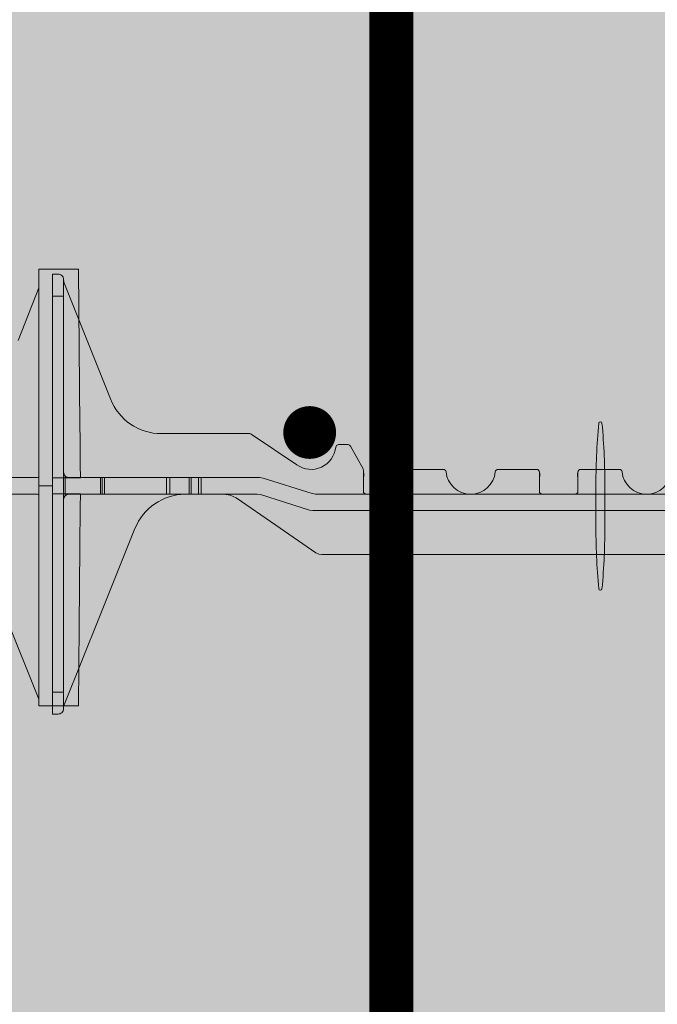
# Model space of a CAD drawing. Extents: x 3.3 to 75.9, y 5.3 to 79.4.
# Drawn here: x 16.7 to 23.9, y 54.7 to 65.9 of the extents above; entities that cross this region are included whole.
import ezdxf
from ezdxf import colors
from ezdxf.entities.mleader import LeaderData, LeaderLine
from ezdxf.enums import TextEntityAlignment as Align
from ezdxf.math import Vec2, Vec3

# ---------------------------------------------------------------- set-up
doc = ezdxf.new("R2010")
doc.units = 0
doc.header["$MEASUREMENT"] = 0
doc.layers.add('PV-18A1', color=7, linetype='Continuous', lineweight=0)
doc.layers.add('PV-18D2', color=7, linetype='Continuous', lineweight=0)
doc.styles.get("Standard").update_dxf_attribs({"font": 'arial.ttf'})

# ---------------------------------------------------------------- blocks, each defined once
blk = doc.blocks.new('10 tie')
at = {"lineweight": 0}
for points in [[(5.403667249252067, -0.3240804857694002, -0.1517198960531884), (5.545299193326173, -0.2800910399362238), (6.003728205106199, -0.2800910399362238, -0.1857805106443073), (6.403178249328448, -0.4338168604961083, -0.1092858612230921), (6.572320909282098, -0.6715735374793894), (7.383418829909715, -2.686236227624022), (7.383418829909715, -2.717586164936165, 0.4142135623730951), (7.445918704909673, -2.780086039936123), (7.508418579908721, -2.780086039936123), (7.508418579908721, 2.219903960063903), (7.445918704909673, 2.219903960063903, 0.4142135623698984), (7.383418829909715, 2.157404085064627, -0.08016289734488691), (7.378982723324953, 2.129912565235145), (6.852402608481498, 0.8020152997794412, -0.3074927868311791), (6.271417757741801, 0.407407585061037), (5.267908336537403, 0.407407585061037, 0.06132135522392971), (5.26038993210841, 0.4064820271798908, 0.08743707200208992), (5.250562825687666, 0.4021004732408073), (4.733041246442554, 0.05258317220477693, -0.5744524401777559), (4.29106477512596, 0.2544853987849365, 0.3853785871935524), (4.260217991885838, 0.2824076775816593), (4.151665295606108, 0.2824076775816593, 0.2723884058021441), (4.124567631102764, 0.2664624338815429), (3.981076921507338, 0.008180528048796987, 0.02222315506165563), (3.979847547419922, 0.00571570803481336, 0.1049338938704966), (3.97717564242248, -0.00687438164732157), (3.97717564242248, -0.2488411051633648, -0.4142135879311749), (3.945925704922956, -0.2800910399362238), (3.570926454932305, -0.2800910399362238, -0.4142135623752261), (3.539676517432781, -0.2488411024362449), (3.539676517440967, -0.03009157264636997, 0.414213255902416), (3.508426579933257, 0.001158397562676328), (3.069361032164124, 0.001158397562676328, 0.3851703882139882), (3.038267736940725, -0.02696654618762295, -0.9045340337297737), (2.478588422931352, -0.02696654618739558, 0.3851703882049863), (2.447495127708862, 0.001158397562676328), (2.00842957993973, 0.001158397562676328, 0.4142135623709639), (1.977179642439296, -0.03009153993730251), (1.977179642439296, -0.2488411051633648, -0.4142135879354367), (1.945929704938862, -0.2800910399362238), (1.570926454932305, -0.2800910399362238, -0.4142135623752261), (1.539676517432781, -0.2488411024362449), (1.539676517440967, -0.03009157264636997, 0.414213255902416), (1.508426579933257, 0.001158397562676328), (1.069361032164124, 0.001158397562676328, 0.3851703882139882), (1.038267736940725, -0.02696654618762295, -0.9045340337297737), (0.4785884229313524, -0.02696654618739558, 0.3851703882049863), (0.4474951277088621, 0.001158397562676328), (0.008429579939729592, 0.001158397562676328, 0.4142135623709639), (-0.022820357560704, -0.03009153993730251), (-0.022820357560704, -0.2488411051633648, -0.414213562379487), (-0.05407029233447247, -0.2800910399362238), (-0.4290695450672501, -0.2800910399362238, -0.4142135368107558), (-0.4603194825676837, -0.2488411051633648), (-0.4603194825667742, -0.03009153993730251, 0.4142135623709639), (-0.4915694200672078, 0.001158397562676328), (-0.9306349678363404, 0.001158397562676328, 0.3851703882139882), (-0.9617282630597401, -0.02696654618762295, -0.9045340337296268), (-1.521407577068203, -0.02696654618739558, 0.3851703882100204), (-1.552500872291603, 0.001158397562676328), (-1.991566420060735, 0.001158397562676328, 0.4142138688633407), (-2.022816357569354, -0.03009157264636997), (-2.022816357560259, -0.2488411051633648, -0.4142135879546167), (-2.054066295060693, -0.2800910399362238), (-2.42906554505953, -0.2800910399362238, -0.4142135368150182), (-2.460315482559054, -0.2488411051633648), (-2.460315482559054, -0.00687438164732157, 0.1274632511007098), (-2.464216761643002, 0.008180528048796987), (-2.607707471238427, 0.2664624338817703, 0.2723610718831938), (-2.634805135742681, 0.2824076775816593), (-2.743357832022411, 0.2824076775816593, 0.3853783933325256), (-2.77420461629481, 0.2544853884294298, -0.5744523195916439), (-3.216181103325653, 0.05258314846309986), (-3.733700849164052, 0.402100390951091, 0.1496569316365993), (-3.751048176673976, 0.407407585061037), (-4.754557586969895, 0.407407585061037, -0.3074924535523916), (-5.335542447797707, 0.8020153001043582), (-5.862122563463345, 2.129912565234235, -0.09392000923941385), (-5.866558670045379, 2.152949088753076, 0.392500431536941), (-5.929058545045336, 2.219903960063903), (-5.991558420045294, 2.219903960063903), (-5.991558420045294, -2.780086039936123), (-5.929058545045336, -2.780086039936123, 0.414213562373095), (-5.866558670045379, -2.717586164936165), (-5.866558670045379, -2.686236227626523), (-5.862000135854942, -2.674913258146489), (-5.055460749418671, -0.6715735374793894, -0.3011813111769503), (-4.486868045241863, -0.2800910399359964), (-4.04748197272329, -0.2800910399362238, -0.1517201893898752), (-3.905850008368361, -0.324080490713186), (-3.001827830477851, -0.9455951026236562, 0.1517207698268713), (-2.931011948488049, -0.9675896649334845), (4.428829184362257, -0.9675896649334845, 0.151718754585134), (4.499645064170181, -0.9455951026236562)], [(0.2830834666258664, -0.2148877207592186, 0.02446349101478217), (0.2505400253628505, 0.5257584930652506, 0.9112282725183297), (0.2136491566070031, 0.5257584930652577, 0.02446349101478228), (0.1811057153439872, -0.2148877207592186), (0.1811057153439872, -0.6148877207592314, 0.02446349101478217), (0.2136491566070031, -1.355533934583701, 0.9112282725183297), (0.2505400253628505, -1.355533934583708, 0.02446349101478261), (0.2830834666258664, -0.6148877207592314)]]:
    blk.add_hatch(color=3, dxfattribs=at).paths.add_polyline_path(points)
blk.add_lwpolyline([(0.2830834666258664, -0.2148877207592186, 0.02446349101478217), (0.2505400253628505, 0.5257584930652506, 0.9112282725183307), (0.2136491566070031, 0.5257584930652577, 0.02446349101478228), (0.1811057153439872, -0.2148877207592186), (0.1811057153439872, -0.6148877207592314, 0.02446349101478217), (0.2136491566070031, -1.355533934583701, 0.911228272518331), (0.2505400253628505, -1.355533934583708, 0.02446349101478261), (0.2830834666258664, -0.6148877207592314)], format="xyb", close=True, dxfattribs=at)
at = {"layer": 'PV-18D2', "color": 0, "extrusion": (0, 1, 0)}
for p, q in [((-5.991558420045294, 2.219903960063903), (-5.991558420045294, 1.969904460063844)), ((-5.991558420045294, 2.219903960063903), (-5.929058545045336, 2.219903960063903)), ((-5.866558670045379, 2.157404085063945), (-5.866558670045379, 1.969904460063844)), ((-5.862122563463345, 2.129912565234235), (-5.598832315736217, 1.465963932506838)), ((-5.991558420045294, 1.969904460063844), (-5.991558420045294, -2.530086539936065)), ((-5.991558420045294, 1.969904460063844), (-5.866558670045379, 1.969904460063844)), ((-5.866558670045379, 1.969904460063844), (-5.866558670045379, -2.530086539936065)), ((-5.598832315737127, 1.465963932506838), (-5.335542448617161, 0.8020152997794412)), ((-4.754557597878375, 0.407407585061037), (-3.751048176673976, 0.407407585061037)), ((-3.751048176673976, 0.407407585061037), (-3.741978578612361, 0.4060510141189297)), ((-3.741978578612361, 0.4060510141187024), (-3.73370266582333, 0.4021004732408073)), ((-3.73370266582333, 0.4021004732408073), (-3.733700849164052, 0.402100390951091)), ((-3.733700849164052, 0.402100390951091), (-3.216181103325653, 0.05258314846309986)), ((-2.774204615262533, 0.2544853987851639), (-2.764161543207592, 0.274390377960799)), ((-2.764161543207592, 0.274390377960799), (-2.743357832022411, 0.2824076775816593)), ((-2.743357832022411, 0.2824076775816593), (-2.634805135742681, 0.2824076775816593)), ((-2.634805135742681, 0.2824076775816593), (-2.619084207469314, 0.2781256855782885)), ((-2.619084207469314, 0.2781256855782885), (-2.607707471238427, 0.2664624338817703)), ((-2.607707471238427, 0.2664624338817703), (-2.464216761643002, 0.008180528048796987)), ((-2.464216761643002, 0.008180528048796987), (-2.461306764126675, 0.0009016869976221642)), ((-2.461306764126675, 0.0009016869976221642), (-2.460315482559054, -0.00687438164732157)), ((-1.991566420060735, 0.001158397562676328), (-1.552500872291603, 0.001158397562676328)), ((-0.9306349678363404, 0.001158397562676328), (-0.4915694200672078, 0.001158397562676328)), ((0.008429579939729592, 0.001158397562676328), (0.4474951277088621, 0.001158397562676328)), ((-5.8482528537088, -0.09259141493612333), (-5.8482528537088, -0.0742856521444537)), ((-5.8482528537088, -0.2800910399362238), (-5.8482528537088, -0.09259141493612333)), ((-5.447366240717201, -0.09259141493612333), (-5.804058795045421, -0.09259141493612333)), ((-5.447366240717201, -0.2800910399362238), (-5.447366240717201, -0.09259141493612333)), ((-5.427089397211603, -0.09259141493612333), (-5.447366240717201, -0.09259141493612333)), ((-5.427089397211603, -0.2800910399362238), (-5.427089397211603, -0.09259141493612333)), ((-5.403171132257739, -0.09259141493612333), (-5.427089397211603, -0.09259141493612333)), ((-5.403171132257739, -0.2800910399362238), (-5.403171132257739, -0.09259141493612333)), ((-4.698536872569093, -0.09259141493680545), (-5.403171132257739, -0.09259141493680545)), ((-4.660709303624571, -0.09259141493680545), (-4.698536872569093, -0.09259141493680545)), ((-4.698536872569093, -0.09259141493680545), (-4.698536872569093, -0.2800910399362238)), ((-4.438168843195854, -0.09259141493680545), (-4.660709303624571, -0.09259141493680545)), ((-4.660709303624571, -0.2800910399369059), (-4.660709303624571, -0.09259141493680545)), ((-4.438168843195854, -0.2800910399369059), (-4.438168843195854, -0.09259141493680545)), ((-4.416072273214922, -0.09259141493680545), (-4.438168843195854, -0.09259141493680545)), ((-4.416072273214922, -0.2800910399369059), (-4.416072273214922, -0.09259141493680545)), ((-4.335265702546167, -0.09259141493680545), (-4.416072273214922, -0.09259141493680545)), ((-4.335265702546167, -0.2800910399369059), (-4.335265702546167, -0.09259141493680545)), ((-4.304015765045733, -0.09259141493680545), (-4.335265702545257, -0.09259141493680545)), ((-3.6358311630147, -0.09259141493680545), (-4.304015765045733, -0.09259141493680545)), ((-4.304015765045733, -0.2800910399369059), (-4.304015765045733, -0.09259141493680545)), ((-3.598189702864147, -0.09839356868678806), (-3.6358311630147, -0.09259141493680545)), ((-3.041187785376678, -0.2742888861862411), (-3.598189702864147, -0.09839356868701543)), ((-2.460315482559054, -0.00687438164732157), (-2.460315482559054, -0.2488411051633648)), ((-2.022816357560259, -0.2488411051633648), (-2.022816357560259, -0.03009153993730251)), ((-0.4603194825667742, -0.03009153993730251), (-0.4603194825667742, -0.2488411051633648)), ((-0.022820357560704, -0.2488411051633648), (-0.022820357560704, -0.03009153993730251)), ((-5.8482528537088, -0.2983968027278934), (-5.8482528537088, -0.2800910399362238)), ((-5.804058795045421, -0.2800910399362238), (-5.447366240717201, -0.2800910399362238)), ((-5.447366240717201, -0.2800910399362238), (-5.427089397211603, -0.2800910399362238)), ((-5.427089397211603, -0.2800910399362238), (-5.403171132257739, -0.2800910399362238)), ((-5.403171132257739, -0.2800910399362238), (-4.698536872569093, -0.2800910399362238)), ((-4.698536872569093, -0.2800910399369059), (-4.660709303624571, -0.2800910399369059)), ((-4.660709303624571, -0.2800910399369059), (-4.438168843195854, -0.2800910399369059)), ((-4.438168843195854, -0.2800910399369059), (-4.416072273214922, -0.2800910399369059)), ((-4.416072273214922, -0.2800910399369059), (-4.335265702546167, -0.2800910399369059)), ((-4.335265702545257, -0.2800910399369059), (-4.304015765045733, -0.2800910399369059)), ((-4.304015765045733, -0.2800910399362238), (-3.667081107058948, -0.2800910399362238)), ((-3.973328946055517, -0.2913415492002969), (-4.04748197272329, -0.2800910399362238)), ((-3.905850008368361, -0.324080490713186), (-3.973328946055517, -0.2913415492002969)), ((-3.453838993381396, -0.6348376139048924), (-3.905850008368361, -0.324080490713186)), ((-3.667081107058948, -0.2800910399362238), (-3.629439759743036, -0.2858931936304998)), ((-3.629439759743036, -0.2858931936304998), (-3.07243767615364, -0.4617885007294262)), ((-3.003546362415364, -0.2800910399362238), (-3.041187785376678, -0.2742888861862411)), ((4.520406526642546, -0.2800910399362238), (-3.003546362415364, -0.2800910399362238)), ((-3.07243767615364, -0.4617885007294262), (-3.034796299914888, -0.4675906649354147)), ((-3.034796299914888, -0.4675906649354147), (4.55165646414298, -0.4675906649354147)), ((-3.001827830477851, -0.9455951026236562), (-3.453838993381396, -0.634837613904665)), ((-5.458730214051684, -1.673243489840615), (-5.055460749418671, -0.6715735374793894)), ((-2.968088474029173, -0.9619644044776123), (-3.001827830477851, -0.9455951026236562)), ((-2.931011948488049, -0.9675896649334845), (-2.968088474029173, -0.9619644044776123)), ((4.428829184362257, -0.9675896649334845), (-2.931011948488049, -0.9675896649334845)), ((-5.862000135854942, -2.674913258146489), (-5.458730214051684, -1.673243489840615)), ((-5.991558420045294, -2.530086539936065), (-5.991558420045294, -2.780086039936123)), ((-5.991558420045294, -2.530086539936065), (-5.866558670045379, -2.530086539936065)), ((-5.866558670045379, -2.530086539936065), (-5.866558670045379, -2.717586164936165)), ((-5.866558670045379, -2.686236227626523), (-5.862000135854942, -2.674913258146489)), ((-5.991558420045294, -2.780086039936123), (-5.929058545045336, -2.780086039936123))]:
    blk.add_line(p, q, dxfattribs=at)
at = {"layer": 'PV-18D2', "color": 0}
for centre, radius, start, end in [((-5.803559071635391, 2.153135432174167), 0.06299987399718897, 180, 201.6303908193942), ((-4.754557586969895, 1.032406335058567), 0.6249987499975004, 201.6309283114834, 269.9999990000051), ((-3.054064295056378, 0.2824075207292935), 0.2812491515864801, 234.8010740888812, 354.3023489597986), ((-1.991566420060735, -0.03009153993730251), 0.03124993749999973, 90, 180), ((-1.552500872291603, -0.03009153993730251), 0.03124993749999999, 5.739170477247442, 90), ((-0.9306349678363404, -0.03009153993730251), 0.03124993749999999, 90, 174.2608295227396), ((-0.4915694200672078, -0.03009153993730251), 0.03124993750000006, 0, 90), ((0.008429579939729592, -0.03009153993730251), 0.03124993749999973, 90, 180), ((0.4474951277088621, -0.03009153993730251), 0.03124993749999999, 5.739170477260404, 90), ((-5.804058795045421, -0.03009153993616565), 0.062499875, 180, 225.0000212641564), ((-5.804058795045421, -0.03009153993616565), 0.06249987500000008, 225.000034709351, 270), ((-2.538440326308773, -0.06134148016417384), 0.08414302068966316, 338.1986094693174, 21.8013905306826), ((-1.944691513818725, -0.06134148016417384), 0.08414302068966314, 158.1986094692376, 201.8013905453911), ((-1.241567920063972, 0.001158397562676328), 0.2812494374988755, 185.7391704772863, 270), ((-1.241567920063972, 0.001158397562676328), 0.2812494374988755, 270, 354.2608295227137), ((-0.538444326309218, -0.06134148016417384), 0.08414302068966316, 338.1986094545969, 21.80139053075033), ((0.05530448618083028, -0.06134148016417384), 0.08414302068966316, 158.1986094692376, 201.8013905454152), ((0.7584280799355838, 0.001158397562676328), 0.2812494374988755, 185.7391704772993, 270), ((0.7584280799355838, 0.001158397562676328), 0.2812494374988755, 270, 354.2608295227137), ((-5.804058795045421, -0.3425909149361814), 0.062499875, 134.9999787358436, 180), ((-5.804058795045421, -0.3425909149361814), 0.06249987500000009, 90, 134.999965290649), ((-4.475685365553545, -0.9049886948293988), 0.6249977051287884, 91.02521103000406, 158.0704893205462), ((-2.42906554505953, -0.2488411024362449), 0.03124993749987566, 180.0000049999875, 270), ((-2.054066295060693, -0.2488411024362449), 0.03124993749987566, 270, 359.9999950000125), ((-0.4290695450672501, -0.2488411024362449), 0.03124993749987566, 180.0000049999875, 270), ((-0.05407029506113759, -0.2488411024362449), 0.03124993749987566, 270, 359.9999950000125)]:
    blk.add_arc(centre, radius, start, end, dxfattribs=at)
for points, knots in [([(-5.866558670045379, 2.157404085063945), (-5.866558670045379, 2.17802418048268), (-5.875907538167667, 2.193967012950679), (-5.900000029177136, 2.215003420905077), (-5.915116815944202, 2.219903960063903), (-5.929058545045336, 2.219903960063903)], [0.4017406506750604, 0.4017406506750604, 0.4017406506750604, 0.4017406506750604, 0.4952647997038802, 0.4952647997038802, 0.5887889487326999, 0.5887889487326999, 0.5887889487326999, 0.5887889487326999]), ([(-5.929058545045336, -2.780086039936123), (-5.915116815944202, -2.780086039936123), (-5.900000029177136, -2.775185500777297), (-5.875907538167667, -2.7541490928229), (-5.866558670045379, -2.7382062603549), (-5.866558670045379, -2.717586164936165)], [0, 0, 0, 0, 0.09352414902881986, 0.09352414902881986, 0.1870482980576397, 0.1870482980576397, 0.1870482980576397, 0.1870482980576397])]:
    blk.add_open_spline(points, degree=3, knots=knots, dxfattribs=at)
blk = doc.blocks.new('xt solid')
at = {"lineweight": 0}
h = blk.add_hatch(color=30, dxfattribs=at)
h.paths.add_polyline_path([(6.696564308368579, 3.030536062495685), (6.459829637393341, 2.433553597440095), (6.196539969410196, 1.769605466881558, -0.3074926855550202), (5.615554919534816, 1.374997249994294), (5.165770233955755, 1.374997249994294), (4.599017487352057, 1.374997249994294), (4.599017487352512, 0.6874986249970334), (5.347865366903306, 0.6874986249970334, -0.3011813111744602), (5.91645807107534, 0.2960161274538677), (6.319727535708807, -0.7056538249073583), (6.696564307585049, -1.641667104267526), (6.696564307584822, 0.7812484375199347)])
edge = h.paths.add_edge_path()
edge.add_spline(control_points=[(7.167764299584633, 0.8712484321279135), (7.160866321010644, 1.661678489617088), (7.153968342381631, 2.452108547106263), (7.147070363752619, 3.242538604595438)], knot_values=[0, 0, 0, 0, 1, 1, 1, 1], degree=3, periodic=0)
edge.add_line((7.147070363752619, 3.242538604595438), (6.696564308368352, 3.242538604588844))
edge.add_line((6.696564308368352, 3.242538604588844), (6.696564308368352, 0.7812484374969699))
edge.add_line((6.696564308368352, 0.7812484374969699), (6.85255574181565, 0.7812484374969699))
edge.add_line((6.85255574181565, 0.7812484374969699), (6.852555741821561, 0.8712484321483771))
edge.add_line((6.852555741821561, 0.8712484321483771), (7.167764299584633, 0.8712484321279135))
edge = h.paths.add_edge_path()
edge.add_line((4.599017487352057, 0.6874986249970334), (4.599017487352057, 1.374997249994294))
edge.add_line((4.599017487352057, 1.374997249994294), (4.112022498402894, 1.374997249994294))
edge.add_arc((4.112022498402666, 1.343998074389901), 0.03099917560418097, 89.99999999957976, 124.0245093220858)
edge.add_line((4.094676987552475, 1.369690138174064), (3.57715540830759, 1.020172837138034))
edge.add_arc((3.415038616785523, 1.249997185662096), 0.2812491515861225, 185.697651040133, 305.19892591118787, ccw=False)
edge.add_arc((3.104332169419877, 1.218997424215559), 0.03099991829934495, 5.697651040127628, 90.00002895990413)
edge.add_line((3.104332153751102, 1.249997342514916), (2.995779457471599, 1.249997342514916))
edge.add_arc((2.995779457471372, 1.218999565471904), 0.03099777704294088, 89.99999999957974, 150.9481826569033)
edge.add_line((2.968681792967573, 1.2340520988148), (2.825191083372374, 0.9757701929820541))
edge.add_arc((2.852290763507199, 0.9607147351875938), 0.03100095922405623, 150.9452667460217, 179.9989870080626)
edge.add_line((2.821289804287971, 0.9607152832859356), (2.821289804287971, 0.7187485597698924))
edge.add_arc((2.790039869515113, 0.7187485597698924), 0.03124993477285904, -90.00000500008912, 0, ccw=False)
edge.add_line((2.790039866787993, 0.6874986249970334), (2.415040616797796, 0.6874986249970334))
edge.add_arc((2.415040616797796, 0.7187485624970122), 0.03124993749997884, 180, 270, ccw=False)
edge.add_line((2.383790679297817, 0.7187485624970122), (2.383790679306003, 0.9374980922868872))
edge.add_arc((2.352540709098321, 0.9374980922882514), 0.03124997020780429, 359.9999999974987, 449.9999400461064)
edge.add_line((2.352540741798066, 0.9687480624959335), (1.913475194028706, 0.9687480624959335))
edge.add_arc((1.913475194028706, 0.9374981249959546), 0.03124993750014862, 90.00000000000001, 174.2608295229173)
edge.add_arc((1.602542241801075, 0.968748062496843), 0.2812494374989864, 185.7391704774885, 354.26082952251153, ccw=False)
edge.add_arc((1.291609289573216, 0.9374981249957273), 0.03124993750038678, 5.739170477455817, 89.99999999958312)
edge.add_line((1.291609289573444, 0.9687480624959335), (0.8525437418043111, 0.9687480624959335))
edge.add_arc((0.8525437418043111, 0.9374981249959546), 0.03124993749997884, 90, 180)
edge.add_line((0.8212938043043323, 0.9374981249959546), (0.8212938043043323, 0.7187485597698924))
edge.add_arc((0.7900438695314733, 0.7187485597698924), 0.03124993477285904, -90.00000500008912, 0, ccw=False)
edge.add_line((0.7900438668043535, 0.6874986249970334), (0.4150446167977861, 0.6874986249970334))
edge.add_arc((0.4150446167977861, 0.7187485624970122), 0.0312499374999789, 180.0000050000886, 270, ccw=False)
edge.add_line((0.3837946792978073, 0.7187485597698924), (0.3837946792982621, 0.9374981249959546))
edge.add_arc((0.3525447417982832, 0.9374981249959546), 0.03124993749997884, 0, 90)
edge.add_line((0.3525447417982832, 0.9687480624959335), (-0.08652080597130407, 0.9687480624959335))
edge.add_arc((-0.08652080597130407, 0.9374981249959546), 0.03124993750014862, 90.00000000000001, 174.2608295229173)
edge.add_arc((-0.3974537581989352, 0.968748062496843), 0.2812494374989864, 185.7391704774885, 354.26082952251153, ccw=False)
edge.add_arc((-0.7083867104267938, 0.9374981249957273), 0.03124993750038678, 5.739170477455817, 89.99999999958312)
edge.add_line((-0.7083867104265664, 0.9687480624959335), (-1.147452258195699, 0.9687480624959335))
edge.add_arc((-1.147452258195699, 0.9374981249877692), 0.03124993750817285, 90, 180.0000599560407)
edge.add_line((-1.178702195703863, 0.9374980922868872), (-1.178702195695678, 0.7187485597698924))
edge.add_arc((-1.2099521304674, 0.7187485597687555), 0.03124993477172218, -90.00000500217351, 2.084391326206969e-09, ccw=False)
edge.add_line((-1.209952133195657, 0.6874986249970334), (-1.584951383194038, 0.6874986249970334))
edge.add_arc((-1.584951383194038, 0.7187485624970122), 0.0312499374999789, 180.0000050000886, 270, ccw=False)
edge.add_line((-1.616201320694017, 0.7187485597698924), (-1.616201320694017, 0.9607152832859356))
edge.add_arc((-1.647200164819196, 0.9607152832859356), 0.03099884412518095, 0, 29.05574624617607)
edge.add_line((-1.62010259977842, 0.9757701929820541), (-1.763593309373391, 1.234052098815027))
edge.add_arc((-1.790692551560142, 1.218996884326316), 0.03100045822878684, 29.05473325402475, 89.99708408950382)
edge.add_line((-1.790690973877417, 1.249997342514916), (-1.899243670157148, 1.249997342514916))
edge.add_arc((-1.899243670157148, 1.218997406906055), 0.03099993560890077, 90.00000000000001, 174.3023200006197)
edge.add_arc((-2.209950170516095, 1.249997226896085), 0.2812491928201323, 234.8010851442578, 354.3023413561165, ccw=False)
edge.add_line((-2.372066941460616, 1.020172813396357), (-2.889586687298788, 1.369690055884348))
edge.add_arc((-2.906927386686903, 1.344014200020638), 0.03098305068263179, 55.96609389390181, 90.01225713415303)
edge.add_line((-2.906934014808712, 1.374997249994294), (-3.910443425104859, 1.374997249994294))
edge.add_arc((-3.910443425104859, 1.999995999991825), 0.6249987499973383, 201.6309283114874, 270, ccw=False)
edge.add_line((-4.49142828593267, 1.769604965037615), (-5.018008401598536, 3.097502230167493))
edge.add_arc((-4.959447821923277, 3.120724536311627), 0.06299696020090675, 180.1689696730079, 201.6308930145671, ccw=False)
edge.add_arc((-5.089770859669443, 3.12034020250735), 0.067326644260648, 0.1689696729699741, 85.88908457849755)
edge.add_line((-5.0849443831803, 3.18749362499716), (-5.147444258180258, 3.187493624996932))
edge.add_line((-5.147444258180258, 3.187493624996932), (-5.147444258180258, -1.812496375002866))
edge.add_line((-5.147444258180258, -1.812496375002866), (-5.0849443831803, -1.812496375002866))
edge.add_arc((-5.0849443831803, -1.749996500002908), 0.06249987499995768, 270, 360)
edge.add_line((-5.022444508180342, -1.749996500002908), (-5.022444508180115, -1.718646562693493))
edge.add_line((-5.022444508180115, -1.718646562693493), (-5.01788597399036, -1.707323593213232))
edge.add_line((-5.01788597399036, -1.707323593213232), (-4.21134658755318, 0.2960161274538677))
edge.add_arc((-3.631571203689191, 0.06260097010476784), 0.6249977051278187, 91.02521102995621, 158.0704893206224, ccw=False)
edge.add_line((-3.642753883377054, 0.6874986249972608), (-3.203367810858708, 0.6874986249970334))
edge.add_arc((-3.203367810858708, 0.4374990828519003), 0.2499995421453154, 55.49147200007218, 90, ccw=False)
edge.add_line((-3.061735846503097, 0.6435091742200711), (-2.157713668612814, 0.02199456230960095))
edge.add_arc((-2.086898140901667, 0.1249990715566582), 0.1249990715574406, 235.491504357522, 270.0001623904753)
edge.add_line((-2.08689778662324, -2.273736754432321e-13), (3.272943346227066, -2.273736754432321e-13))
edge.add_arc((3.272943206942728, 0.1250006536577075), 0.1250006536579965, 270.0000638429042, 304.508270408784)
edge.add_line((3.343759226035218, 0.02199456230960095), (4.247781411116648, 0.643509179163857))
edge.add_arc((4.389413500741284, 0.4374986563732364), 0.2499999686238244, 90.0000333576242, 124.5084956423932, ccw=False)
edge.add_line((4.389413355191209, 0.6874986249970334), (4.599017487352057, 0.6874986249970334))
h.paths.add_polyline_path([(6.696564307584822, -1.717461128449486), (7.146743809037616, -1.717461128646164), (7.167764299584633, 0.6912484418087388), (6.852555741700144, 0.6912484414453957), (6.852555741703554, 0.7812484374962878), (6.696564308368579, 0.7812484374962878)])
for p, q in [((6.696564308368579, 3.242538604588844), (7.147070363752619, 3.242538604595438)), ((7.167764299584633, 0.8712484321279135), (6.852555741821561, 0.8712484321483771)), ((6.85255574181565, 0.7812484374967426), (6.696564308368579, 0.7812484375153872)), ((7.167764299584633, 0.6912484418087388), (6.852555741700144, 0.6912484414453957)), ((6.696564307584822, -1.717461128449486), (7.146743809037616, -1.717461128646164))]:
    blk.add_line(p, q, dxfattribs=at)
at = {"layer": 'PV-18A1', "color": 0}
for p, q in [((6.696564308368579, 0.7812484375153872), (6.696564308368579, 3.242538604588844)), ((6.85255574181565, 0.7812484374967426), (6.852555741821561, 0.8712484324223624)), ((6.696564307584822, -1.717461128449486), (6.696564308368579, 0.7812484375153872)), ((6.852555741700144, 0.6912484414453957), (6.852555741703554, 0.7812484374962878))]:
    blk.add_line(p, q, dxfattribs=at)
for points in [[(7.167764299584633, 0.8712484321279135), (7.160866321010644, 1.661678489617088), (7.153968342381631, 2.452108547106263), (7.147070363752619, 3.242538604595438)], [(7.167764299584633, 0.6912484418087388), (7.160757469506734, -0.1116547483429713), (7.153750639539567, -0.914557938494454), (7.146743809037616, -1.717461128646164)]]:
    blk.add_open_spline(points, degree=3, dxfattribs=at)
at = {"layer": 'PV-18D2', "color": 0, "extrusion": (0, 1, 0)}
for p, q in [((6.696564308368579, 3.030536062495457), (6.459829637393341, 2.433553597440095)), ((6.30836356237387, 0.8749982499971338), (6.66505611670209, 0.8749982499971338)), ((6.66505611670209, 0.6874986249970334), (6.30836356237387, 0.6874986249970334)), ((6.319727535708807, -0.7056538249073583), (6.696564307584822, -1.641667104267299))]:
    blk.add_line(p, q, dxfattribs=at)
at = {"layer": 'PV-18D2', "color": 0}
for centre, start, end in [((6.66505611670209, 0.9374981249964094), 270, 300.2737544977314), ((6.66505611670209, 0.6249987499970757), 59.72624633410171, 90)]:
    blk.add_arc(centre, 0.062499875, start, end, dxfattribs=at)
blk = doc.blocks.new('_TagHexagon')
at = {"color": 0, "linetype": 'ByBlock', "lineweight": 0}
blk.add_lwpolyline([(-0.1443375672974065, 0), (-0.07216878364870323, 0.125), (0.07216878364870323, 0.125), (0.1443375672974065, 0), (0.07216878364870323, -0.125), (-0.07216878364870323, -0.125)], close=True, dxfattribs=at)
at = {"color": 0, "lineweight": 0}
blk.add_attdef('TAGNUMBER', text='', height=0.09375, dxfattribs=at).set_placement((0, -0.046875), align=Align.CENTER)
blk = doc.blocks.new('_DotBlank')
at = {"color": 0, "linetype": 'ByBlock', "lineweight": -2}
blk.add_line((-0.5, 0), (-1, 0), dxfattribs=at)
blk.add_circle((0, 0), 0.5, dxfattribs=at)

msp = doc.modelspace()

# ---------------------------------------------------------------- hatches: boundary and pattern name
at = {"lineweight": 0}
msp.add_hatch(color=254, dxfattribs=at).paths.add_polyline_path([(6.928456065792908, 48.4979131898447), (6.928456065792908, 36.4979131898447), (6.928456065792908, 24.4979131898447), (6.928456065793362, 15.39331602685641), (17.63188556035899, 15.39331602685641), (17.88458321393542, 14.13981158863706), (17.88458321393542, 16.64682046507486), (18.13728086751231, 15.39331602685687), (28.67845606579291, 15.39331602685641), (28.67845606579291, 24.4979131898447), (28.67845606579291, 36.4979131898447), (28.67845606579291, 48.4979131898447), (28.67845606579291, 60.4979131898447), (28.67845606579245, 72.4979131898447), (6.928456065792908, 72.4979131898447), (6.928456065792908, 71.7479131898447), (6.928456065792908, 60.4979131898447)])
h = msp.add_hatch(dxfattribs=at)
h.set_pattern_fill('AR-CONC', color=256, scale=0.33, style=0)
h.set_pattern_definition([(49.99999999999999, (-2524.50857205436, -2042.360667551301), (2.366958602582486, -0.2070820454425639), [0.2475, -2.7225]), (355, (-2524.50857205436, -2042.360667551301), (-0.4578794009229, 2.482234041210039), [0.198, -2.178]), (100.4514, (-2524.31132551036, -2042.377924373301), (1.909080959656271, 2.275150488801147), [0.210342627, -2.3137689696]), (46.18420000000001, (-2524.50857205436, -2041.700667551301), (3.521895460464627, -0.5462127472857596), [0.37125, -4.08375]), (96.6356, (-2524.215080795861, -2041.746185464401), (3.084386928310721, 3.214588973971458), [0.3155139504, -3.4706529]), (351.1842, (-2524.50857205436, -2041.700667551301), (3.08438441894097, 3.214591383053572), [0.297, -3.267]), (21, (-2524.17857205436, -2041.865667551301), (1.969793271990924, -1.328642339195618), [0.2475, -2.7225]), (326.0000000000001, (-2524.17857205436, -2041.865667551301), (0.8029405953412198, 2.392995148654615), [0.198, -2.178]), (71.4514, (-2524.01442268546, -2041.976387851101), (2.772734674318917, 1.064350639142843), [0.210342627, -2.3137689696]), (37.50000000000001, (-2524.50857205436, -2042.360667551301), (0.04012752254705921, 1.098549717643328), [0, -2.1516, 0, -2.211, 0, -2.18625]), (7.499999999999999, (-2524.50857205436, -2042.360667551301), (0.8681294735590904, 1.301558649211789), [0, -1.2606, 0, -2.1021, 0, -0.83325]), (327.5, (-2525.24447205436, -2042.360667551301), (1.76161403936895, -0.0744310767234532), [0, -0.8250000000000001, 0, -2.574, 0, -3.4155]), (317.5, (-2525.57447205436, -2042.360667551301), (1.924514358829875, 0.3303464416966485), [0, -1.0725, 0, -1.7094, 0, -2.4255])])
h.paths.add_polyline_path([(6.928456065792908, 48.4979131898447), (6.928456065792908, 36.4979131898447), (6.928456065792908, 24.4979131898447), (6.928456065792908, 15.39331602685641), (17.63188556035899, 15.39331602685641), (17.88458321393542, 14.13981158863752), (17.88458321393542, 16.64682046507713), (18.13728086751208, 15.39331602685641), (28.67845606579291, 15.39331602685641), (28.67845606579291, 24.4979131898447), (28.67845606579291, 36.4979131898447), (28.67845606579291, 48.4979131898447), (28.67845606579291, 60.4979131898447), (28.67845606579291, 72.4979131898447), (6.928456065792908, 72.4979131898447), (6.928456065792908, 71.7479131898447), (6.928456065792908, 60.4979131898447)])

# ---------------------------------------------------------------- linework, layer by layer
at = {"lineweight": 0, "const_width": 0.5}
msp.add_lwpolyline([(20.90144498720289, 15.39331602685641), (20.90144498720289, 70.70225890797545)], dxfattribs=at)
at = {"lineweight": 0, "const_width": 0.3}
msp.add_lwpolyline([(19.82448211436618, 61.19838714973574, 1), (20.12448211436637, 61.19838714973574, 1)], format="xyb", close=True, dxfattribs=at)

# ---------------------------------------------------------------- block references
at = {"lineweight": 0}
for name, p in [('xt solid', (10.20090032397317, 59.81041456484743)), ('10 tie', (23.04501448583547, 60.77800422981935))]:
    msp.add_blockref(name, p, dxfattribs=at)

# ---------------------------------------------------------------- leaders
ml = msp.add_multileader_block('Standard', dxfattribs=at)
ml.set_content('_TagHexagon', color=256, scale=7)
ml.set_attribute('TAGNUMBER', '5', width=0)
ml.set_leader_properties()
ml.set_arrow_properties(name='DOTBLANK')
ml.build(insert=Vec2(0, 0))
ml.multileader.update_dxf_attribs({"text_right_attachment_type": 3, "dogleg_length": 0.15625, "arrow_head_size": 1.4, "scale": 7})
ctx = ml.context
ctx.base_point, ctx.scale, ctx.char_height, ctx.arrow_head_size, ctx.landing_gap_size, ctx.plane_origin = Vec3(38.6354540394877, 64.65602397685714), 7, 1.26, 1.4, 0.63, Vec3(30.62097117918707, 57.73529111655651)
ctx.right_attachment = 3
notes = []
notes.append((ctx, [(0, (1, 1, 0), (37.5417040394877, 64.65602397685714), (1, 0), 1.09375, [(0, [(21.80460691303048, 48.91892685039991)], 0, [])])]))
ctx.block.insert = Vec3(39.64581701056974, 64.65602397685714)
for ctx, leaders in notes:
    for number, flags, end, landing, length, lines in leaders:
        leader = LeaderData()
        leader.index, (leader.has_last_leader_line, leader.has_dogleg_vector, leader.attachment_direction) = number, flags
        leader.last_leader_point, leader.dogleg_vector, leader.dogleg_length = Vec3(end), Vec3(landing), length
        for number, points, colour, breaks in lines:
            line = LeaderLine()
            line.index, line.vertices, line.color, line.breaks = number, Vec3.list(points), colors.encode_raw_color(colour), breaks
            leader.lines.append(line)
        ctx.leaders.append(leader)

doc.saveas('drawing.dxf')
